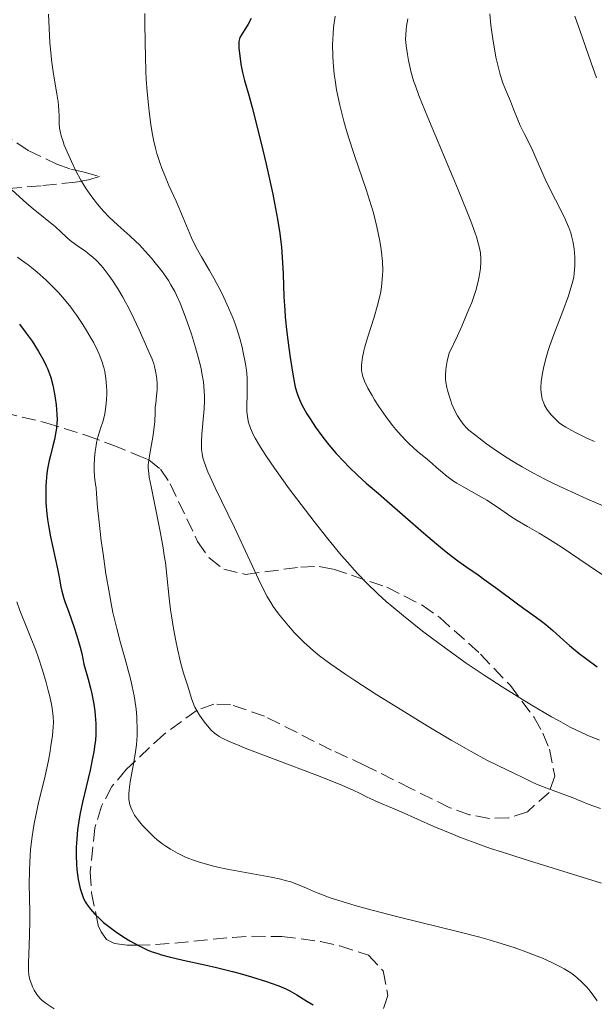
# Model space of a CAD drawing. Units: metres. Extents: x 675141 to 678589, y 4751486 to 4753887.
# Drawn here: x 676569 to 676642, y 4752336 to 4752460 of the extents above; entities that cross this region are included whole.
import ezdxf

# ---------------------------------------------------------------- set-up
doc = ezdxf.new("R2010")
doc.units = ezdxf.units.M
doc.header["$MEASUREMENT"] = 0
doc.linetypes.add('DGN Style 3', pattern=[2.435891, 1.739922, -0.695969])
for name, color, linetype, lineweight in [('Curva de nivel directora', 30, 'Continuous', 30), ('Curva de nivel intermedia', 30, 'Continuous', 0), ('Zona arbolada', 92, 'DGN Style 3', 0)]:
    doc.layers.add(name, color=color, linetype=linetype, lineweight=lineweight)

msp = doc.modelspace()

# ---------------------------------------------------------------- linework, layer by layer
at = {"layer": 'Curva de nivel directora', "color": 30, "linetype": 'Continuous', "lineweight": 30, "flags": 128}
for points, elevation in [([(676598.18, 4752460.54), (676597.81, 4752459.84), (676597.47, 4752459.29), (676597.09, 4752458.72), (676596.94, 4752458.48), (676596.76, 4752458.16), (676596.7, 4752458), (676596.63, 4752457.67), (676596.61, 4752457.42), (676596.62, 4752456.8), (676596.77, 4752455.5), (676596.89, 4752454.77), (676597.1, 4752453.72), (676597.35, 4752452.74), (676597.89, 4752450.86), (676598.3, 4752449.32), (676599.43, 4752444.8), (676600.06, 4752442.17), (676600.91, 4752438.36), (676601.14, 4752437.22)], 1575), ([(676601.14, 4752437.22), (676601.52, 4752435.19), (676601.81, 4752433.41), (676601.95, 4752432.34), (676602.02, 4752431.66), (676602.12, 4752430.37), (676602.22, 4752428.29), (676602.31, 4752425.38), (676602.42, 4752423.72), (676602.5, 4752422.81), (676602.7, 4752420.89), (676602.95, 4752418.97), (676603.12, 4752417.74), (676603.45, 4752415.63), (676603.66, 4752414.46), (676603.76, 4752413.98), (676603.98, 4752413.19), (676604.15, 4752412.72), (676604.28, 4752412.42), (676604.59, 4752411.77), (676605.23, 4752410.62), (676605.63, 4752409.97), (676606.31, 4752408.93), (676607.1, 4752407.84), (676607.53, 4752407.28), (676607.98, 4752406.72), (676608.93, 4752405.62), (676609.89, 4752404.58), (676610.51, 4752403.93), (676611.65, 4752402.82), (676612.72, 4752401.86), (676614.27, 4752400.54), (676615.34, 4752399.62), (676619.98, 4752395.57), (676621.6, 4752394.19), (676622.36, 4752393.57), (676623.06, 4752393.01), (676624.32, 4752392.06), (676625.44, 4752391.26), (676626.88, 4752390.27), (676627.61, 4752389.75), (676629.38, 4752388.46), (676631.68, 4752386.74), (676632.66, 4752386.02), (676633.78, 4752385.22), (676634.91, 4752384.43), (676635.44, 4752384.02), (676636.32, 4752383.25), (676637.68, 4752382.02), (676638.44, 4752381.35), (676639.64, 4752380.36), (676640.44, 4752379.74), (676641.91, 4752378.67)], 1575), ([(676568.88, 4752421.93), (676569.75, 4752420.81), (676570.49, 4752419.78), (676570.83, 4752419.26), (676571.31, 4752418.49), (676571.94, 4752417.38), (676572.27, 4752416.68), (676572.42, 4752416.34), (676572.68, 4752415.66), (676572.83, 4752415.2), (676573.09, 4752414.23), (676573.31, 4752413.15), (676573.41, 4752412.6), (676573.52, 4752411.76), (676573.62, 4752410.56), (676573.64, 4752409.84), (676573.63, 4752409.49), (676573.57, 4752408.81), (676573.5, 4752408.35), (676573.31, 4752407.38), (676573.1, 4752406.57), (676572.8, 4752405.37), (676572.65, 4752404.71), (676572.44, 4752403.66), (676572.36, 4752403.1), (676572.25, 4752402.06), (676572.22, 4752401.52), (676572.2, 4752400.68), (676572.23, 4752399.36), (676572.34, 4752397.98), (676572.43, 4752397.26), (676572.54, 4752396.53), (676572.82, 4752395.06), (676573.7, 4752391.04), (676573.9, 4752390), (676574.12, 4752388.78), (676574.25, 4752388.2), (676574.5, 4752387.28), (676574.66, 4752386.79), (676575.07, 4752385.68), (676575.52, 4752384.47), (676575.77, 4752383.77), (676576.15, 4752382.56), (676576.55, 4752381.13), (676576.75, 4752380.33), (676577.04, 4752379), (676577.59, 4752377.1), (676577.88, 4752375.96), (676578.03, 4752375.25), (676578.28, 4752373.95), (676578.41, 4752373.07), (676578.47, 4752372.52), (676578.54, 4752371.51), (676578.55, 4752371.04), (676578.54, 4752370.17), (676578.48, 4752369.37), (676578.42, 4752368.87), (676578.27, 4752367.91), (676578.13, 4752367.13), (676577.82, 4752365.62), (676576.86, 4752361.56), (676576.53, 4752359.95), (676576.4, 4752359.18), (676576.24, 4752358.05), (676576.13, 4752356.95), (676576.09, 4752356.4), (676576.07, 4752355.86), (676576.06, 4752354.78), (676576.1, 4752353.72), (676576.15, 4752353.05)], 1550), ([(676576.15, 4752353.05), (676576.31, 4752351.78), (676576.46, 4752351.02), (676576.55, 4752350.66), (676576.71, 4752350.14), (676577, 4752349.41), (676577.24, 4752348.95), (676577.37, 4752348.72), (676577.6, 4752348.39), (676577.85, 4752348.06), (676578.42, 4752347.41), (676579.07, 4752346.78), (676579.53, 4752346.38), (676580.52, 4752345.6), (676581.03, 4752345.22), (676582.07, 4752344.52), (676582.86, 4752344.04), (676584.02, 4752343.4), (676585.03, 4752342.93), (676585.55, 4752342.72), (676586.38, 4752342.43), (676586.83, 4752342.29), (676587.83, 4752342.02), (676589.59, 4752341.6), (676592.33, 4752341), (676593.8, 4752340.66), (676595.81, 4752340.17), (676596.79, 4752339.91), (676598.22, 4752339.51), (676600.14, 4752338.92), (676600.7, 4752338.72), (676601.7, 4752338.35), (676602.56, 4752337.98), (676603.07, 4752337.73), (676603.38, 4752337.56), (676603.96, 4752337.22), (676605.21, 4752336.41), (676606, 4752335.96)], 1550)]:
    msp.add_lwpolyline(points, dxfattribs=dict(at, elevation=elevation))
at = {"layer": 'Curva de nivel intermedia', "color": 30, "linetype": 'Continuous', "lineweight": 0, "flags": 128}
for points, elevation in [([(676572.54, 4752461.1), (676572.74, 4752457.52), (676572.88, 4752455.81), (676572.97, 4752455.01), (676573.18, 4752453.51), (676573.6, 4752451.02), (676573.76, 4752450.04), (676573.81, 4752449.62), (676573.88, 4752448.91), (676573.9, 4752448.31), (676573.9, 4752447.65), (676573.91, 4752447.33), (676573.96, 4752446.69), (676574.02, 4752446.34), (676574.16, 4752445.73), (676574.4, 4752445), (676574.55, 4752444.57), (676575.11, 4752443.23), (676575.45, 4752442.48), (676576.02, 4752441.31), (676576.66, 4752440.15), (676576.99, 4752439.59), (676577.33, 4752439.05), (676578.02, 4752438.04), (676578.74, 4752437.12), (676579.22, 4752436.55), (676579.55, 4752436.19), (676580.2, 4752435.51), (676581.32, 4752434.46), (676582.83, 4752433.11), (676583.61, 4752432.38), (676584, 4752431.99), (676584.79, 4752431.15), (676585.56, 4752430.28), (676586.05, 4752429.69), (676586.95, 4752428.54), (676587.71, 4752427.46), (676588.04, 4752426.92), (676588.51, 4752426.07), (676588.74, 4752425.62), (676589.19, 4752424.6), (676589.89, 4752422.82), (676590.35, 4752421.53), (676590.64, 4752420.67), (676591.16, 4752419), (676591.61, 4752417.33), (676591.84, 4752416.36), (676591.96, 4752415.76), (676592.14, 4752414.66), (676592.25, 4752413.54), (676592.28, 4752412.82), (676592.28, 4752412.32), (676592.23, 4752411.26), (676592.11, 4752409.91), (676591.94, 4752408.03), (676591.89, 4752407.16), (676591.89, 4752406.46)], 1565), ([(676584.72, 4752461.2), (676584.75, 4752460.07), (676584.77, 4752457.48), (676584.8, 4752455.77), (676584.87, 4752453.92), (676584.92, 4752452.9), (676585.03, 4752451.29), (676585.18, 4752449.63), (676585.27, 4752448.8), (676585.48, 4752447.17), (676585.61, 4752446.37), (676585.83, 4752445.23), (676586.09, 4752444.16), (676586.27, 4752443.49), (676586.67, 4752442.23), (676586.89, 4752441.63), (676587.33, 4752440.51), (676587.79, 4752439.45), (676588.68, 4752437.48), (676589.59, 4752435.38), (676590.65, 4752432.87), (676591.15, 4752431.8), (676591.39, 4752431.32), (676591.88, 4752430.44), (676592.9, 4752428.73), (676593.47, 4752427.75), (676594.29, 4752426.19), (676594.72, 4752425.33), (676595.33, 4752423.99), (676595.9, 4752422.64), (676596.14, 4752421.98), (676596.37, 4752421.35), (676596.74, 4752420.14), (676597.03, 4752419.03), (676597.18, 4752418.35)], 1570), ([(676608.8, 4752460.85), (676608.61, 4752459.42), (676608.54, 4752458.61), (676608.48, 4752457.28), (676608.49, 4752455.8), (676608.54, 4752455.01), (676608.68, 4752453.53), (676608.79, 4752452.75), (676608.99, 4752451.53), (676609.39, 4752449.61), (676609.91, 4752447.58), (676610.21, 4752446.53), (676610.54, 4752445.46), (676611.25, 4752443.27), (676612.73, 4752438.95), (676613.37, 4752436.93), (676613.64, 4752435.99), (676614.09, 4752434.23), (676614.42, 4752432.63), (676614.58, 4752431.65)], 1580), ([(676628.35, 4752461.16), (676628.49, 4752459.73), (676628.76, 4752457.71), (676628.97, 4752456.46), (676629.12, 4752455.69), (676629.44, 4752454.31), (676629.62, 4752453.64), (676629.97, 4752452.51), (676630.32, 4752451.59), (676630.96, 4752450.13), (676631.37, 4752449.11), (676631.9, 4752447.74), (676632.19, 4752447.06), (676632.7, 4752446.01), (676633.44, 4752444.57), (676633.8, 4752443.83), (676634.31, 4752442.66), (676635.04, 4752440.95), (676635.48, 4752439.98), (676637.83, 4752435.33), (676638.03, 4752434.91), (676638.35, 4752434.16), (676638.58, 4752433.5), (676638.7, 4752433.09), (676638.88, 4752432.28), (676639.01, 4752431.43), (676639.06, 4752430.99), (676639.1, 4752430.32), (676639.1, 4752429.3), (676639.03, 4752428.39), (676638.96, 4752427.9), (676638.77, 4752427.07), (676638.49, 4752426.1), (676638.3, 4752425.54), (676637.58, 4752423.57), (676636.46, 4752420.65), (676635.96, 4752419.25), (676635.75, 4752418.6), (676635.4, 4752417.42), (676635.15, 4752416.37), (676635.02, 4752415.74), (676634.86, 4752414.64), (676634.82, 4752414), (676634.82, 4752413.71), (676634.84, 4752413.3), (676634.92, 4752412.73), (676634.98, 4752412.46), (676635.17, 4752411.95), (676635.29, 4752411.7), (676635.58, 4752411.21), (676635.91, 4752410.75), (676636.15, 4752410.46), (676636.64, 4752409.94), (676637.13, 4752409.5), (676637.42, 4752409.28), (676637.95, 4752408.94), (676639.1, 4752408.3), (676640.63, 4752407.56), (676641.6, 4752407.13)], 1590), ([(676639.12, 4752460.84), (676639.77, 4752458.94), (676641.19, 4752454.95), (676641.84, 4752453.06)], 1595), ([(676617.98, 4752460.52), (676617.82, 4752459.57), (676617.77, 4752459.16), (676617.72, 4752458.43), (676617.71, 4752457.98), (676617.78, 4752457.09), (676617.93, 4752456.01), (676618.07, 4752455.25), (676618.42, 4752453.72), (676618.72, 4752452.69), (676618.94, 4752452.07), (676619.39, 4752450.85), (676620.53, 4752448.06), (676624.29, 4752439.11), (676625.47, 4752436.2), (676625.96, 4752434.94), (676626.47, 4752433.55), (676626.67, 4752432.96), (676626.9, 4752432.18), (676627.02, 4752431.73), (676627.17, 4752430.95), (676627.23, 4752430.26), (676627.23, 4752429.84), (676627.16, 4752428.97), (676627.02, 4752427.95), (676626.89, 4752427.33), (676626.58, 4752426.18), (676626.07, 4752424.7), (676625.72, 4752423.82), (676624.83, 4752421.7), (676624.25, 4752420.45), (676623.23, 4752418.3), (676623.05, 4752417.65), (676622.95, 4752417.25), (676622.82, 4752416.52), (676622.79, 4752416.18), (676622.75, 4752415.55), (676622.77, 4752414.98), (676622.81, 4752414.63), (676622.92, 4752413.96), (676623.01, 4752413.6), (676623.2, 4752412.91), (676623.42, 4752412.26), (676623.57, 4752411.85), (676623.91, 4752411.1), (676624.29, 4752410.38), (676624.54, 4752409.97), (676624.71, 4752409.72), (676625.04, 4752409.28), (676625.42, 4752408.86), (676625.72, 4752408.57), (676626.58, 4752407.87), (676627.94, 4752406.84), (676628.79, 4752406.24), (676630.22, 4752405.26), (676631.64, 4752404.37), (676632.44, 4752403.91), (676633.8, 4752403.16), (676635.4, 4752402.33), (676636.32, 4752401.88)], 1585), ([(676567.95, 4752438.86), (676569.78, 4752437.23), (676570.63, 4752436.5), (676573.42, 4752434.25), (676574.09, 4752433.63), (676574.91, 4752432.85), (676575.3, 4752432.5), (676575.92, 4752432.04), (676576.78, 4752431.46), (676577.22, 4752431.15), (676577.84, 4752430.68), (676578.16, 4752430.41), (676578.66, 4752429.94), (676579.19, 4752429.38), (676579.46, 4752429.06), (676580.24, 4752428.06), (676580.65, 4752427.48), (676581.29, 4752426.5), (676581.96, 4752425.36), (676582.3, 4752424.73), (676582.65, 4752424.06), (676583.35, 4752422.65), (676584.03, 4752421.23), (676585.13, 4752418.74), (676585.65, 4752417.51), (676585.86, 4752416.93), (676585.96, 4752416.6), (676586.1, 4752416), (676586.2, 4752415.35), (676586.24, 4752415), (676586.28, 4752414.47), (676586.28, 4752413.67), (676586.22, 4752412.9), (676586.11, 4752411.93), (676586.06, 4752411.47), (676586.04, 4752410.77), (676586, 4752409.66), (676585.92, 4752408.95), (676585.73, 4752407.65), (676585.41, 4752405.82), (676585.27, 4752405.03), (676585.19, 4752404.46), (676585.17, 4752404.19), (676585.17, 4752403.78)], 1560), ([(676614.58, 4752431.65), (676614.66, 4752431.03), (676614.77, 4752429.88), (676614.81, 4752428.71), (676614.8, 4752428.15), (676614.72, 4752427.07), (676614.61, 4752426.34), (676614.52, 4752425.84), (676614.27, 4752424.79), (676614.1, 4752424.16), (676613.72, 4752422.83), (676612.9, 4752420.21), (676612.57, 4752419.08), (676612.44, 4752418.59), (676612.26, 4752417.76), (676612.16, 4752417.1), (676612.13, 4752416.73), (676612.15, 4752416.08), (676612.25, 4752415.5), (676612.33, 4752415.2), (676612.51, 4752414.73), (676612.92, 4752413.88), (676613.46, 4752412.93), (676613.78, 4752412.4), (676614.31, 4752411.56), (676615.2, 4752410.27), (676616.05, 4752409.16), (676616.49, 4752408.63), (676617.15, 4752407.86), (676617.83, 4752407.15), (676618.17, 4752406.82), (676619.18, 4752405.91), (676620.48, 4752404.84), (676621.07, 4752404.34), (676621.63, 4752403.85), (676622.36, 4752403.2), (676622.75, 4752402.87), (676623.41, 4752402.37), (676623.78, 4752402.12), (676624.18, 4752401.86), (676625.07, 4752401.34), (676627.02, 4752400.26), (676627.98, 4752399.7), (676629.33, 4752398.82), (676631, 4752397.67), (676631.81, 4752397.14), (676633.11, 4752396.39), (676634.6, 4752395.54), (676635.56, 4752394.96), (676637.36, 4752393.82), (676640.92, 4752391.43), (676644.52, 4752389)], 1580), ([(676568.62, 4752430.39), (676569.16, 4752430.04), (676569.98, 4752429.45), (676570.42, 4752429.1), (676571.12, 4752428.51), (676572.24, 4752427.5), (676573.28, 4752426.48), (676573.8, 4752425.93), (676574.59, 4752425.04), (676575.38, 4752424.08), (676575.77, 4752423.56)], 1555), ([(676575.77, 4752423.56), (676576.15, 4752423.03), (676576.9, 4752421.91), (676577.38, 4752421.16), (676577.96, 4752420.15), (676578.23, 4752419.67), (676578.74, 4752418.63), (676578.96, 4752418.14), (676579.3, 4752417.26), (676579.54, 4752416.46), (676579.66, 4752415.97), (676579.81, 4752415.06), (676579.91, 4752414.13), (676579.93, 4752413.54), (676579.93, 4752413.15), (676579.9, 4752412.38), (676579.82, 4752411.59), (676579.77, 4752411.2), (676579.66, 4752410.61), (676579.45, 4752409.74), (676579.18, 4752408.88), (676578.81, 4752407.67), (676578.64, 4752406.98), (676578.57, 4752406.61), (676578.45, 4752405.84), (676578.36, 4752405.04), (676578.31, 4752404.02), (676578.31, 4752403.56), (676578.37, 4752402.66), (676578.51, 4752401.69), (676578.57, 4752401.25), (676578.62, 4752400.52), (676578.76, 4752398.8), (676578.9, 4752397.32), (676579.23, 4752394.57), (676579.45, 4752392.95), (676579.82, 4752390.4), (676580.25, 4752387.86), (676580.47, 4752386.66), (676580.71, 4752385.54), (676581.19, 4752383.5), (676581.66, 4752381.71), (676582.26, 4752379.64), (676582.52, 4752378.7), (676582.97, 4752376.97), (676583.15, 4752376.16), (676583.38, 4752375), (676583.47, 4752374.44), (676583.62, 4752373.32), (676583.71, 4752372.34), (676583.74, 4752371.85), (676583.76, 4752371.1), (676583.75, 4752369.97), (676583.67, 4752368.81), (676583.6, 4752368.22), (676583.52, 4752367.62), (676583.31, 4752366.41), (676582.89, 4752364.13), (676582.75, 4752363.14), (676582.71, 4752362.56), (676582.71, 4752362.29), (676582.73, 4752361.92), (676582.76, 4752361.68), (676582.85, 4752361.23), (676583, 4752360.79), (676583.12, 4752360.51), (676583.44, 4752359.93), (676583.92, 4752359.25), (676584.44, 4752358.62), (676584.72, 4752358.31), (676585.18, 4752357.84), (676585.92, 4752357.15), (676586.31, 4752356.82), (676587.03, 4752356.26), (676587.4, 4752356), (676587.98, 4752355.63), (676588.87, 4752355.12), (676589.8, 4752354.67), (676590.28, 4752354.46), (676590.77, 4752354.27), (676591.78, 4752353.93), (676592.84, 4752353.63), (676593.58, 4752353.45), (676595.16, 4752353.11), (676600.7, 4752352.08), (676601.93, 4752351.82), (676602.46, 4752351.68), (676603.18, 4752351.48), (676604.17, 4752351.12), (676605.19, 4752350.68), (676606.3, 4752350.2), (676606.97, 4752349.94), (676608.18, 4752349.49), (676609.15, 4752349.17), (676611.45, 4752348.47), (676613.47, 4752347.91), (676616.9, 4752347.02), (676624.6, 4752345.15), (676627.08, 4752344.51), (676628.26, 4752344.18), (676629.38, 4752343.85)], 1555), ([(676597.18, 4752418.35), (676597.41, 4752417.14), (676597.57, 4752416.15), (676597.62, 4752415.7), (676597.67, 4752415.07), (676597.69, 4752414.11), (676597.66, 4752413.05), (676597.63, 4752411.57), (676597.65, 4752410.86), (676597.7, 4752410.27), (676597.75, 4752409.98), (676597.85, 4752409.53), (676598.08, 4752408.82), (676598.45, 4752408), (676598.69, 4752407.54), (676599.23, 4752406.61), (676599.56, 4752406.09), (676600.11, 4752405.23), (676601.11, 4752403.77), (676602.99, 4752401.16), (676605.04, 4752398.43), (676606.15, 4752397), (676607.87, 4752394.84), (676609.58, 4752392.78), (676610.41, 4752391.82), (676611.21, 4752390.93), (676611.73, 4752390.37), (676612.74, 4752389.32), (676614.25, 4752387.85), (676615.27, 4752386.93), (676615.97, 4752386.32), (676617.43, 4752385.1), (676619.85, 4752383.18), (676621.16, 4752382.19), (676623.22, 4752380.67), (676625.38, 4752379.14), (676626.5, 4752378.38), (676627.63, 4752377.62), (676629.92, 4752376.13), (676632.16, 4752374.73), (676633.59, 4752373.86), (676636.17, 4752372.34), (676637.02, 4752371.87), (676638.53, 4752371.05), (676639.86, 4752370.39), (676640.67, 4752370.02), (676642.23, 4752369.38)], 1570), ([(676591.89, 4752406.46), (676591.91, 4752406.12), (676591.98, 4752405.61), (676592.09, 4752405.07), (676592.17, 4752404.79), (676592.49, 4752403.83), (676592.72, 4752403.28), (676592.99, 4752402.66), (676593.64, 4752401.26), (676595.24, 4752398), (676596.09, 4752396.25), (676599.4, 4752389.12), (676599.94, 4752388.04), (676600.18, 4752387.58), (676600.66, 4752386.77), (676600.97, 4752386.29), (676601.65, 4752385.34), (676602.46, 4752384.35), (676602.9, 4752383.82), (676603.63, 4752383.01), (676604.43, 4752382.2), (676604.84, 4752381.79), (676605.64, 4752381.05), (676606.08, 4752380.67), (676606.84, 4752380.06), (676608.26, 4752378.99), (676610.14, 4752377.69), (676611.3, 4752376.92), (676614.07, 4752375.14), (676616.14, 4752373.84), (676620.45, 4752371.2), (676623.47, 4752369.41), (676624.82, 4752368.63), (676626.01, 4752367.95), (676627.96, 4752366.89), (676629.45, 4752366.14), (676631.46, 4752365.2), (676632.54, 4752364.68), (676633.81, 4752364.06), (676634.47, 4752363.77), (676635.58, 4752363.34), (676637.18, 4752362.76), (676637.98, 4752362.46), (676638.77, 4752362.14), (676640.01, 4752361.63), (676640.81, 4752361.32), (676642.35, 4752360.77)], 1565), ([(676585.17, 4752403.78), (676585.23, 4752403.06), (676585.3, 4752402.6), (676585.52, 4752401.42), (676586.66, 4752395.75), (676587.04, 4752393.69), (676587.2, 4752392.72), (676587.33, 4752391.83), (676587.53, 4752390.21), (676587.82, 4752387.33), (676587.99, 4752385.87), (676588.1, 4752385.11), (676588.36, 4752383.52), (676588.65, 4752381.95), (676588.85, 4752380.95), (676589.24, 4752379.24), (676589.62, 4752377.88), (676590.18, 4752376.22), (676590.64, 4752374.66), (676590.94, 4752373.84), (676591.07, 4752373.58), (676591.35, 4752373.05), (676591.66, 4752372.54), (676592.28, 4752371.65), (676592.85, 4752370.96), (676593.14, 4752370.66), (676593.6, 4752370.25), (676593.92, 4752370.01), (676594.12, 4752369.88), (676594.51, 4752369.65), (676595.39, 4752369.23), (676596.74, 4752368.66), (676597.64, 4752368.3), (676601.2, 4752366.94), (676606.57, 4752364.92), (676608.82, 4752364.04), (676609.72, 4752363.68), (676611.06, 4752363.09), (676611.98, 4752362.65), (676612.83, 4752362.21), (676613.22, 4752362.01), (676614.25, 4752361.55), (676616.04, 4752360.81), (676617.14, 4752360.34), (676621.28, 4752358.5), (676623.77, 4752357.46), (676624.66, 4752357.11), (676626.51, 4752356.42), (676628.46, 4752355.73), (676629.82, 4752355.27), (676632.68, 4752354.35), (676642.49, 4752351.34)], 1560), ([(676636.32, 4752401.88), (676637.66, 4752401.24), (676640.64, 4752399.88), (676642.97, 4752398.86)], 1585), ([(676568.55, 4752386.85), (676568.93, 4752385.77), (676570.94, 4752380.76), (676571.25, 4752379.92), (676571.8, 4752378.25), (676572.27, 4752376.66), (676572.53, 4752375.68), (676572.68, 4752375.06), (676572.92, 4752373.94), (676573.01, 4752373.39), (676573.13, 4752372.43), (676573.17, 4752371.6), (676573.16, 4752371.07), (676573.05, 4752369.97), (676572.87, 4752368.7), (676572.75, 4752367.99), (676572.54, 4752366.83), (676572.12, 4752364.91), (676571.78, 4752363.51), (676571.3, 4752361.51), (676571.06, 4752360.47), (676570.74, 4752358.86), (676570.6, 4752358.05), (676570.48, 4752357.22), (676570.3, 4752355.58), (676570.19, 4752353.98), (676570.15, 4752352.98), (676570.11, 4752351.18), (676570.14, 4752349.54), (676570.2, 4752347.61), (676570.21, 4752346.57), (676570.17, 4752344.76), (676570.07, 4752342.32), (676570.04, 4752341.32), (676570.04, 4752340.25), (676570.07, 4752339.76), (676570.12, 4752339.5), (676570.24, 4752339.02), (676570.44, 4752338.5), (676570.55, 4752338.23), (676570.75, 4752337.83), (676571.09, 4752337.26), (676571.32, 4752336.97), (676571.45, 4752336.82), (676571.68, 4752336.6), (676572.15, 4752336.21), (676573.26, 4752335.44)], 1545), ([(676629.38, 4752343.85), (676631.44, 4752343.19), (676633.26, 4752342.54), (676634.34, 4752342.12), (676635, 4752341.85), (676636.18, 4752341.33), (676637.29, 4752340.78), (676637.77, 4752340.52), (676638.61, 4752340), (676639.1, 4752339.64), (676639.42, 4752339.39), (676640.01, 4752338.84), (676640.59, 4752338.24), (676640.88, 4752337.91), (676641.3, 4752337.37), (676641.91, 4752336.48)], 1555)]:
    msp.add_lwpolyline(points, dxfattribs=dict(at, elevation=elevation))
at = {"layer": 'Zona arbolada', "color": 92, "linetype": 'DGN Style 3', "lineweight": 0}
for points in [[(676562.43, 4752448.84, 1566.05), (676570, 4752443.88, 1574.29), (676573.63, 4752442.15, 1577.22), (676575.37, 4752441.54, 1577.86), (676577.05, 4752441.13, 1577.73), (676578.99, 4752440.59, 1575.2), (676577.6, 4752440.18, 1573.56), (676575.99, 4752439.88, 1569.62), (676571.61, 4752439.43, 1565.2), (676563.46, 4752438.74, 1558.65)], [(676562.43, 4752448.84, 1566.05), (676570, 4752443.88, 1574.29), (676573.63, 4752442.15, 1577.22), (676575.37, 4752441.54, 1577.86), (676577.05, 4752441.13, 1577.73), (676578.99, 4752440.59, 1575.2), (676577.6, 4752440.18, 1573.56), (676575.99, 4752439.88, 1569.62), (676571.61, 4752439.43, 1565.2), (676563.46, 4752438.74, 1558.65)], [(676566.84, 4752410.78, 1548.16), (676572.2, 4752409.5, 1554.19), (676577.35, 4752407.88, 1559.85), (676580.69, 4752406.66, 1563.08), (676583.98, 4752405.33, 1565.62), (676585.24, 4752404.79, 1566.38), (676586.71, 4752403.63, 1567.22), (676587.94, 4752401.76, 1567.99), (676591.41, 4752394.49, 1570.17), (676592.89, 4752392.42, 1570.92), (676594.73, 4752390.99, 1571.75), (676597.48, 4752390.34, 1572.89), (676604.46, 4752391.26, 1575.91), (676606.79, 4752391.34, 1576.86), (676608.57, 4752391, 1577.55), (676615.33, 4752388.71, 1579.39), (676619.8, 4752386.45, 1579.71), (676622.02, 4752384.88, 1579.54), (676627.18, 4752380.27, 1578.55), (676630.95, 4752376.29, 1577.49), (676633.95, 4752372.27, 1576.29), (676635.07, 4752370.26, 1575.65), (676635.91, 4752368.26, 1574.99), (676636.57, 4752364.86, 1573.83), (676635.85, 4752362.78, 1573.05), (676633.1, 4752360.36, 1571.96), (676630.73, 4752359.58, 1571.5), (676628.29, 4752359.5, 1571.34), (676625.8, 4752359.97, 1571.4), (676623.3, 4752360.86, 1571.6), (676618.36, 4752363.3, 1572.08), (676612.57, 4752366.21, 1571.96), (676608.33, 4752368.15, 1570.52), (676599.87, 4752372.42, 1565.93), (676595.56, 4752373.9, 1564.51), (676593.45, 4752373.94, 1564.43), (676591.34, 4752373.2, 1564.72), (676587.12, 4752370.12, 1565.78), (676582.39, 4752365.67, 1566.38), (676580.57, 4752363.54, 1566.17), (676579.27, 4752361.05, 1565.82), (676578.42, 4752358.33, 1565.34), (676577.84, 4752352.73, 1564.03), (676577.99, 4752350.13, 1563.23), (676578.85, 4752346, 1561.38), (676579.2, 4752345.19, 1560.79), (676579.89, 4752344.23, 1558.9), (676580.9, 4752343.71, 1556.18), (676582.49, 4752343.51, 1553.91), (676583.67, 4752343.49, 1553.34), (676586.09, 4752343.57, 1553.25), (676588.52, 4752343.76, 1553.76), (676595.81, 4752344.48, 1556.49), (676598.24, 4752344.63, 1557.01), (676602.07, 4752344.6, 1556.81), (676606.95, 4752343.97, 1555.86), (676609.38, 4752343.4, 1555.42), (676613, 4752342.24, 1555.2), (676614.87, 4752340.24, 1555.72), (676615.48, 4752337.16, 1556.59), (676614.61, 4752334.66, 1557.09)], [(676566.84, 4752410.78, 1548.16), (676572.2, 4752409.5, 1554.19), (676577.35, 4752407.88, 1559.85), (676580.69, 4752406.66, 1563.08), (676583.98, 4752405.33, 1565.62), (676585.24, 4752404.79, 1566.38), (676586.71, 4752403.63, 1567.22), (676587.94, 4752401.76, 1567.99), (676591.41, 4752394.49, 1570.17), (676592.89, 4752392.42, 1570.92), (676594.73, 4752390.99, 1571.75), (676597.48, 4752390.34, 1572.89), (676604.46, 4752391.26, 1575.91), (676606.79, 4752391.34, 1576.86), (676608.57, 4752391, 1577.55), (676615.33, 4752388.71, 1579.39), (676619.8, 4752386.45, 1579.71), (676622.02, 4752384.88, 1579.54), (676627.18, 4752380.27, 1578.55), (676630.95, 4752376.29, 1577.49), (676633.95, 4752372.27, 1576.29), (676635.07, 4752370.26, 1575.65), (676635.91, 4752368.26, 1574.99), (676636.57, 4752364.86, 1573.83), (676635.85, 4752362.78, 1573.05), (676633.1, 4752360.36, 1571.96), (676630.73, 4752359.58, 1571.5), (676628.29, 4752359.5, 1571.34), (676625.8, 4752359.97, 1571.4), (676623.3, 4752360.86, 1571.6), (676618.36, 4752363.3, 1572.08), (676612.57, 4752366.21, 1571.96), (676608.33, 4752368.15, 1570.52), (676599.87, 4752372.42, 1565.93), (676595.56, 4752373.9, 1564.51), (676593.45, 4752373.94, 1564.43), (676591.34, 4752373.2, 1564.72), (676587.12, 4752370.12, 1565.78), (676582.39, 4752365.67, 1566.38), (676580.57, 4752363.54, 1566.17), (676579.27, 4752361.05, 1565.82), (676578.42, 4752358.33, 1565.34), (676577.84, 4752352.73, 1564.03), (676577.99, 4752350.13, 1563.23), (676578.85, 4752346, 1561.38), (676579.2, 4752345.19, 1560.79), (676579.89, 4752344.23, 1558.9), (676580.9, 4752343.71, 1556.18)], [(676580.9, 4752343.71, 1556.18), (676582.49, 4752343.51, 1553.91), (676583.67, 4752343.49, 1553.34), (676586.09, 4752343.57, 1553.25), (676588.52, 4752343.76, 1553.76), (676595.81, 4752344.48, 1556.49), (676598.24, 4752344.63, 1557.01), (676602.07, 4752344.6, 1556.81), (676606.95, 4752343.97, 1555.86), (676609.38, 4752343.4, 1555.42), (676613, 4752342.24, 1555.2), (676614.87, 4752340.24, 1555.72), (676615.48, 4752337.16, 1556.59), (676614.61, 4752334.66, 1557.09)]]:
    msp.add_polyline3d(points, dxfattribs=at)

doc.saveas('drawing.dxf')
